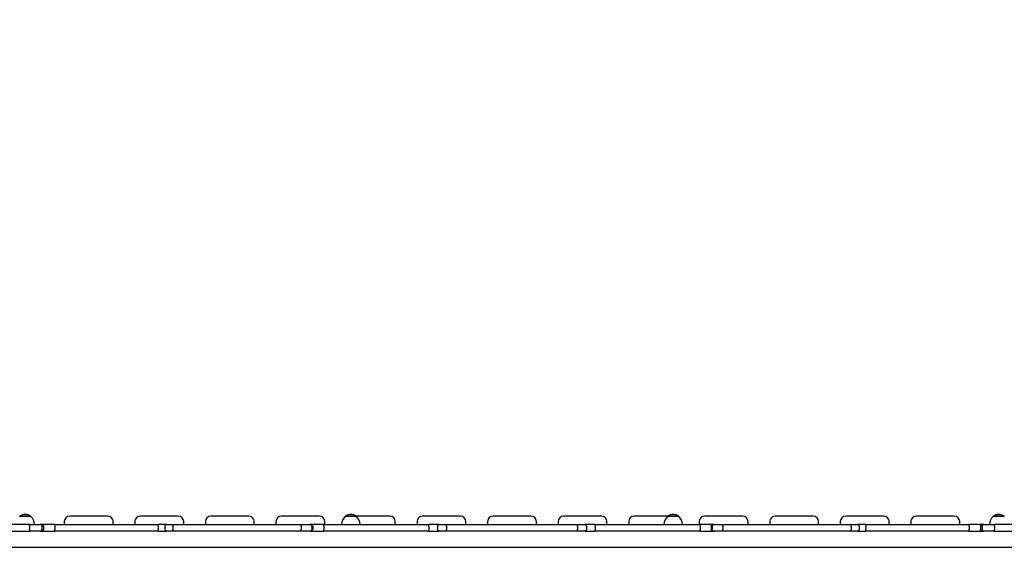
# Model space of a CAD drawing. Units: millimetres. Extents: x 35978 to 76326, y 27212 to 57135.
# Drawn here: x 45291 to 47105, y 34692 to 35665 of the extents above; entities that cross this region are included whole.
import ezdxf

# ---------------------------------------------------------------- set-up
doc = ezdxf.new("R2010")
doc.units = ezdxf.units.MM
doc.layers.add('Widoczne (ISO)', color=255, linetype='Continuous')
doc.layers.add('wymiary 100 strefy', color=5, linetype='Continuous')
doc.styles.get("Standard").update_dxf_attribs({"font": 'arial.ttf'})
doc.dimstyles.new('FK_rzuty 100_STREFY', dxfattribs={"dimscale": 100, "dimtxt": 4, "dimasz": 2.5, "dimexe": 1.25, "dimexo": 0.625, "dimgap": 1, "dimtad": 1, "dimdec": 1, "dimlfac": 0.001, "dimrnd": 0.01, "dimzin": 1, "dimdsep": 46, "dimtxsty": 'Standard', "dimblk": 'OBLIQUE', "dimcen": 2.5, "dimadec": 0, "dimazin": 0, "dimtfac": 1, "dimtdec": 1, "dimtmove": 0, "dimatfit": 3, "dimfxl": 1, "dimarcsym": 0})

# ---------------------------------------------------------------- blocks, each defined once
blk = doc.blocks.new('_Oblique')
at = {"color": 0, "linetype": 'ByBlock', "lineweight": -2}
blk.add_line((-0.5, -0.5), (0.5, 0.5), dxfattribs=at)
blk = doc.blocks.new('*D6')
at = {"layer": 'Defpoints', "color": 0, "transparency": 16777216}
for p in [(55418.5, 37344.9), (42381.6, 34008.2), (55418.5, 28349.1)]:
    blk.add_point(p, dxfattribs=at)
at = {"layer": 'wymiary 100 strefy', "color": 0, "lineweight": -2, "transparency": 16777216}
for p, q in [((55418.5, 37282.4), (55418.5, 28224.1)), ((42381.6, 33945.7), (42381.6, 28224.1)), ((42381.6, 28349.1), (55418.5, 28349.1))]:
    blk.add_line(p, q, dxfattribs=at)
at = {"layer": 'wymiary 100 strefy', "color": 0, "lineweight": -2, "transparency": 16777216, "xscale": 200, "yscale": 200, "zscale": 200, "rotation": 180}
blk.add_blockref('_Oblique', (42381.6, 28349.1), dxfattribs=at)
at = {"layer": 'wymiary 100 strefy', "color": 0, "lineweight": -2, "transparency": 16777216, "xscale": 200, "yscale": 200, "zscale": 200}
blk.add_blockref('_Oblique', (55418.5, 28349.1), dxfattribs=at)
at = {"layer": 'wymiary 100 strefy', "color": 0, "transparency": 16777216, "insert": (48898.7, 28602.3), "char_height": 300, "attachment_point": 5}
blk.add_mtext('13.00 m', dxfattribs=at)

msp = doc.modelspace()

# ---------------------------------------------------------------- linework, layer by layer
at = {"layer": 'Widoczne (ISO)'}
for p, q in [((45311.204, 34749.627), (45290.704, 34749.627)), ((45290.704, 34748.627), (45290.704, 34749.627)), ((45311.204, 34748.627), (45290.704, 34748.627)), ((45311.204, 34748.627), (45311.204, 34749.627)), ((45452.954, 34749.627), (45382.954, 34749.627)), ((45582.954, 34749.627), (45512.954, 34749.627)), ((45712.954, 34749.627), (45642.954, 34749.627)), ((45842.954, 34749.627), (45772.954, 34749.627)), ((45911.204, 34749.627), (45890.704, 34749.627)), ((45890.704, 34748.627), (45890.704, 34749.627)), ((45911.204, 34748.627), (45890.704, 34748.627)), ((45911.204, 34748.627), (45911.204, 34749.627)), ((45972.954, 34749.627), (45911.204, 34749.627)), ((46102.954, 34749.627), (46032.954, 34749.627)), ((46232.954, 34749.627), (46162.954, 34749.627)), ((46362.954, 34749.627), (46292.954, 34749.627)), ((46484.704, 34749.627), (46422.954, 34749.627)), ((46505.204, 34749.627), (46484.704, 34749.627)), ((46484.704, 34748.627), (46484.704, 34749.627)), ((46505.204, 34748.627), (46484.704, 34748.627)), ((46505.204, 34748.627), (46505.204, 34749.627)), ((46622.954, 34749.627), (46552.954, 34749.627)), ((46752.954, 34749.627), (46682.954, 34749.627)), ((46882.954, 34749.627), (46812.954, 34749.627)), ((47012.954, 34749.627), (46942.954, 34749.627)), ((47105.204, 34749.627), (47084.704, 34749.627)), ((47084.704, 34748.627), (47084.704, 34749.627)), ((47105.204, 34748.627), (47084.704, 34748.627)), ((47105.204, 34748.627), (47105.204, 34749.627)), ((45309.598, 34734.127), (45262.125, 34734.127)), ((45308.989, 34731.127), (45308.989, 34725.127)), ((45309.598, 34734.127), (45328.648, 34734.127)), ((45331.662, 34734.127), (45328.648, 34734.127)), ((45331.506, 34731.127), (45331.506, 34725.127)), ((45355.868, 34734.127), (45331.662, 34734.127)), ((45334.549, 34731.127), (45334.549, 34725.127)), ((45355.427, 34731.127), (45355.427, 34725.127)), ((45355.868, 34734.127), (45546.297, 34734.127)), ((45372.954, 34739.627), (45372.954, 34734.127)), ((45462.954, 34734.127), (45462.954, 34739.627)), ((45502.954, 34739.627), (45502.954, 34734.127)), ((45545.587, 34731.127), (45545.587, 34725.127)), ((45561.203, 34734.127), (45546.297, 34734.127)), ((45558.203, 34731.127), (45558.203, 34725.127)), ((45561.203, 34734.127), (45573.875, 34734.127)), ((45573.175, 34731.127), (45573.175, 34725.127)), ((45573.875, 34734.127), (45809.324, 34734.127)), ((45592.954, 34734.127), (45592.954, 34739.627)), ((45632.954, 34739.627), (45632.954, 34734.127)), ((45722.954, 34734.127), (45722.954, 34739.627)), ((45762.954, 34739.627), (45762.954, 34734.127)), ((45809.139, 34731.127), (45809.139, 34725.127)), ((45809.324, 34734.127), (45826.146, 34734.127)), ((45827.783, 34734.127), (45826.146, 34734.127)), ((45851.106, 34734.127), (45827.783, 34734.127)), ((45829.087, 34731.127), (45829.087, 34725.127)), ((45830.751, 34731.127), (45830.751, 34725.127)), ((45850.972, 34731.127), (45850.972, 34725.127)), ((45851.106, 34734.127), (46044.864, 34734.127)), ((45852.954, 34734.127), (45852.954, 34739.627)), ((45982.954, 34734.127), (45982.954, 34739.627)), ((46022.954, 34739.627), (46022.954, 34734.127)), ((46044.517, 34731.127), (46044.517, 34725.127)), ((46063.872, 34734.127), (46044.864, 34734.127)), ((46060.867, 34731.127), (46060.867, 34725.127)), ((46063.872, 34734.127), (46077.824, 34734.127)), ((46077.449, 34731.127), (46077.449, 34725.127)), ((46077.824, 34734.127), (46318.084, 34734.127)), ((46112.954, 34734.127), (46112.954, 34739.627)), ((46152.954, 34739.627), (46152.954, 34734.127)), ((46242.954, 34734.127), (46242.954, 34739.627)), ((46282.954, 34739.627), (46282.954, 34734.127)), ((46318.084, 34734.127), (46332.036, 34734.127)), ((46318.459, 34731.127), (46318.459, 34725.127)), ((46351.044, 34734.127), (46332.036, 34734.127)), ((46335.041, 34731.127), (46335.041, 34725.127)), ((46351.044, 34734.127), (46544.802, 34734.127)), ((46351.391, 34731.127), (46351.391, 34725.127)), ((46372.954, 34734.127), (46372.954, 34739.627)), ((46412.954, 34739.627), (46412.954, 34734.127)), ((46542.954, 34739.627), (46542.954, 34734.127)), ((46568.125, 34734.127), (46544.802, 34734.127)), ((46544.936, 34731.127), (46544.936, 34725.127)), ((46565.157, 34731.127), (46565.157, 34725.127)), ((46566.821, 34731.127), (46566.821, 34725.127)), ((46569.762, 34734.127), (46568.125, 34734.127)), ((46569.762, 34734.127), (46586.584, 34734.127)), ((46586.584, 34734.127), (46822.033, 34734.127)), ((46586.769, 34731.127), (46586.769, 34725.127)), ((46632.954, 34734.127), (46632.954, 34739.627)), ((46672.954, 34739.627), (46672.954, 34734.127)), ((46762.954, 34734.127), (46762.954, 34739.627)), ((46802.954, 34739.627), (46802.954, 34734.127)), ((46822.033, 34734.127), (46834.705, 34734.127)), ((46822.733, 34731.127), (46822.733, 34725.127)), ((46849.611, 34734.127), (46834.705, 34734.127)), ((46837.705, 34731.127), (46837.705, 34725.127)), ((46849.611, 34734.127), (47040.04, 34734.127)), ((46850.321, 34731.127), (46850.321, 34725.127)), ((46892.954, 34734.127), (46892.954, 34739.627)), ((46932.954, 34739.627), (46932.954, 34734.127)), ((47022.954, 34734.127), (47022.954, 34739.627)), ((47064.246, 34734.127), (47040.04, 34734.127)), ((47040.481, 34731.127), (47040.481, 34725.127)), ((47061.359, 34731.127), (47061.359, 34725.127)), ((47067.26, 34734.127), (47064.246, 34734.127)), ((47064.402, 34731.127), (47064.402, 34725.127)), ((47067.26, 34734.127), (47086.31, 34734.127)), ((47133.783, 34734.127), (47086.31, 34734.127)), ((47086.919, 34731.127), (47086.919, 34725.127)), ((45262.125, 34722.127), (45309.598, 34722.127)), ((45328.648, 34722.127), (45309.598, 34722.127)), ((45328.648, 34722.127), (45331.662, 34722.127)), ((45331.662, 34722.127), (45355.868, 34722.127)), ((45546.297, 34722.127), (45355.868, 34722.127)), ((45546.297, 34722.127), (45561.203, 34722.127)), ((45573.875, 34722.127), (45561.203, 34722.127)), ((45809.324, 34722.127), (45573.875, 34722.127)), ((45826.146, 34722.127), (45809.324, 34722.127)), ((45826.146, 34722.127), (45827.783, 34722.127)), ((45827.783, 34722.127), (45851.106, 34722.127)), ((46044.864, 34722.127), (45851.106, 34722.127)), ((46044.864, 34722.127), (46063.872, 34722.127)), ((46077.824, 34722.127), (46063.872, 34722.127)), ((46318.084, 34722.127), (46077.824, 34722.127)), ((46332.036, 34722.127), (46318.084, 34722.127)), ((46332.036, 34722.127), (46351.044, 34722.127)), ((46544.802, 34722.127), (46351.044, 34722.127)), ((46544.802, 34722.127), (46568.125, 34722.127)), ((46568.125, 34722.127), (46569.762, 34722.127)), ((46586.584, 34722.127), (46569.762, 34722.127)), ((46822.033, 34722.127), (46586.584, 34722.127)), ((46834.705, 34722.127), (46822.033, 34722.127)), ((46834.705, 34722.127), (46849.611, 34722.127)), ((47040.04, 34722.127), (46849.611, 34722.127)), ((47040.04, 34722.127), (47064.246, 34722.127)), ((47064.246, 34722.127), (47067.26, 34722.127)), ((47086.31, 34722.127), (47067.26, 34722.127)), ((47086.31, 34722.127), (47133.783, 34722.127)), ((45218.785, 34692.127), (47175.062, 34692.127))]:
    msp.add_line(p, q, dxfattribs=at)
for centre, radius, start, end in [((45300.954, 34733.616), 19.01, 57.372295, 122.627705), ((45299.005, 34734.127), 18.949, 0, 49.92558), ((45382.954, 34739.627), 10, 90, 180), ((45452.954, 34739.627), 10, 0, 90), ((45512.954, 34739.627), 10, 90, 180), ((45582.954, 34739.627), 10, 0, 90), ((45642.954, 34739.627), 10, 90, 180), ((45712.954, 34739.627), 10, 0, 90), ((45772.954, 34739.627), 10, 90, 180), ((45842.954, 34739.627), 10, 0, 90), ((45902.903, 34734.127), 18.949, 130.07442, 180), ((45900.954, 34733.616), 19.01, 57.372295, 122.627705), ((45899.005, 34734.127), 18.949, 0, 49.92558), ((45972.954, 34739.627), 10, 0, 90), ((46032.954, 34739.627), 10, 90, 180), ((46102.954, 34739.627), 10, 0, 90), ((46162.954, 34739.627), 10, 90, 180), ((46232.954, 34739.627), 10, 0, 90), ((46292.954, 34739.627), 10, 90, 180), ((46362.954, 34739.627), 10, 0, 90), ((46422.954, 34739.627), 10, 90, 180), ((46496.903, 34734.127), 18.949, 130.07442, 180), ((46494.954, 34733.616), 19.01, 57.372295, 122.627705), ((46493.005, 34734.127), 18.949, 0, 49.92558), ((46552.954, 34739.627), 10, 90, 180), ((46622.954, 34739.627), 10, 0, 90), ((46682.954, 34739.627), 10, 90, 180), ((46752.954, 34739.627), 10, 0, 90), ((46812.954, 34739.627), 10, 90, 180), ((46882.954, 34739.627), 10, 0, 90), ((46942.954, 34739.627), 10, 90, 180), ((47012.954, 34739.627), 10, 0, 90), ((47096.903, 34734.127), 18.949, 130.07442, 180), ((47094.954, 34733.616), 19.01, 57.372295, 122.627705), ((45561.203, 34731.127), 3, 90, 180), ((46834.705, 34731.127), 3, 0, 90), ((45561.203, 34725.127), 3, 180, 270), ((46834.705, 34725.127), 3, 270, 0)]:
    msp.add_arc(centre, radius, start, end, dxfattribs=at)
for points, knots in [([(45308.989, 34731.127), (45308.989, 34731.516), (45309.005, 34731.902), (45309.066, 34732.624), (45309.11, 34732.953), (45309.222, 34733.509), (45309.288, 34733.731), (45309.398, 34733.964), (45309.437, 34734.024), (45309.516, 34734.105), (45309.556, 34734.126), (45309.597, 34734.127), (45309.598, 34734.127), (45309.598, 34734.127)], [0, 0, 0, 0, 0.116961526, 0.116961526, 0.234049386, 0.234049386, 0.35139639, 0.35139639, 0.411773473, 0.411773473, 0.472165339, 0.472165339, 0.472966225, 0.472966225, 0.472966225, 0.472966225]), ([(45331.506, 34731.127), (45331.506, 34731.516), (45331.434, 34731.903), (45331.152, 34732.625), (45330.945, 34732.953), (45330.423, 34733.51), (45330.113, 34733.732), (45329.419, 34734.043), (45329.04, 34734.125), (45328.655, 34734.127), (45328.651, 34734.127), (45328.648, 34734.127)], [0, 0, 0, 0, 0.116989175, 0.116989175, 0.234088741, 0.234088741, 0.351416168, 0.351416168, 0.472146445, 0.472146445, 0.473200732, 0.473200732, 0.473200732, 0.473200732]), ([(45334.549, 34731.127), (45334.549, 34731.517), (45334.475, 34731.904), (45334.19, 34732.626), (45333.981, 34732.955), (45333.453, 34733.512), (45333.139, 34733.733), (45332.44, 34734.043), (45332.059, 34734.125), (45331.671, 34734.127), (45331.666, 34734.127), (45331.662, 34734.127)], [0, 0, 0, 0, 0.117156653, 0.117156653, 0.234334547, 0.234334547, 0.351552694, 0.351552694, 0.471435943, 0.471435943, 0.472805286, 0.472805286, 0.472805286, 0.472805286]), ([(45355.427, 34731.127), (45355.427, 34731.515), (45355.438, 34731.9), (45355.48, 34732.62), (45355.512, 34732.949), (45355.591, 34733.506), (45355.639, 34733.728), (45355.719, 34733.962), (45355.748, 34734.023), (45355.807, 34734.105), (45355.837, 34734.126), (45355.867, 34734.127), (45355.868, 34734.127), (45355.868, 34734.127)], [-0.472768817, -0.472768817, -0.472768817, -0.472768817, -0.356141485, -0.356141485, -0.239176545, -0.239176545, -0.121567785, -0.121567785, -0.060791719, -0.060791719, 0, 0, 0.000889799, 0.000889799, 0.000889799, 0.000889799]), ([(45545.587, 34731.127), (45545.587, 34731.517), (45545.605, 34731.903), (45545.676, 34732.625), (45545.727, 34732.954), (45545.857, 34733.51), (45545.935, 34733.732), (45546.063, 34733.965), (45546.108, 34734.025), (45546.201, 34734.105), (45546.248, 34734.126), (45546.296, 34734.127), (45546.296, 34734.127), (45546.297, 34734.127)], [-0.471947331, -0.471947331, -0.471947331, -0.471947331, -0.354886282, -0.354886282, -0.237745559, -0.237745559, -0.120454254, -0.120454254, -0.060228926, -0.060228926, 0, 0, 0.000778673, 0.000778673, 0.000778673, 0.000778673]), ([(45573.175, 34731.127), (45573.175, 34731.517), (45573.192, 34731.903), (45573.261, 34732.625), (45573.311, 34732.954), (45573.439, 34733.51), (45573.515, 34733.732), (45573.685, 34734.043), (45573.778, 34734.125), (45573.873, 34734.127), (45573.874, 34734.127), (45573.875, 34734.127)], [0, 0, 0, 0, 0.117034399, 0.117034399, 0.234154742, 0.234154742, 0.351452498, 0.351452498, 0.471997856, 0.471997856, 0.473098007, 0.473098007, 0.473098007, 0.473098007]), ([(45809.139, 34731.127), (45809.139, 34731.517), (45809.144, 34731.903), (45809.163, 34732.625), (45809.176, 34732.954), (45809.21, 34733.511), (45809.231, 34733.732), (45809.264, 34733.965), (45809.275, 34734.025), (45809.299, 34734.105), (45809.311, 34734.126), (45809.323, 34734.127), (45809.323, 34734.127), (45809.324, 34734.127)], [0, 0, 0, 0, 0.117066878, 0.117066878, 0.234202617, 0.234202617, 0.351479881, 0.351479881, 0.411711532, 0.411711532, 0.471951429, 0.471951429, 0.472729586, 0.472729586, 0.472729586, 0.472729586]), ([(45829.087, 34731.127), (45829.087, 34731.514), (45829.013, 34731.898), (45828.726, 34732.617), (45828.516, 34732.944), (45827.982, 34733.502), (45827.664, 34733.725), (45827.131, 34733.96), (45826.941, 34734.022), (45826.552, 34734.105), (45826.353, 34734.126), (45826.152, 34734.127), (45826.149, 34734.127), (45826.146, 34734.127)], [0, 0, 0, 0, 0.116281642, 0.116281642, 0.233052202, 0.233052202, 0.350838901, 0.350838901, 0.412214396, 0.412214396, 0.473649014, 0.473649014, 0.474527563, 0.474527563, 0.474527563, 0.474527563]), ([(45830.751, 34731.127), (45830.751, 34731.517), (45830.676, 34731.903), (45830.383, 34732.625), (45830.168, 34732.954), (45829.626, 34733.51), (45829.304, 34733.732), (45828.583, 34734.043), (45828.191, 34734.125), (45827.79, 34734.127), (45827.787, 34734.127), (45827.783, 34734.127)], [0, 0, 0, 0, 0.117052181, 0.117052181, 0.234185992, 0.234185992, 0.351474674, 0.351474674, 0.471939721, 0.471939721, 0.473008634, 0.473008634, 0.473008634, 0.473008634]), ([(45850.972, 34731.127), (45850.972, 34731.517), (45850.976, 34731.903), (45850.988, 34732.625), (45850.998, 34732.954), (45851.022, 34733.51), (45851.036, 34733.732), (45851.069, 34734.043), (45851.087, 34734.125), (45851.106, 34734.127), (45851.106, 34734.127), (45851.106, 34734.127)], [-0.472100573, -0.472100573, -0.472100573, -0.472100573, -0.355085513, -0.355085513, -0.23796313, -0.23796313, -0.120636984, -0.120636984, 0, 0, 0.001024231, 0.001024231, 0.001024231, 0.001024231]), ([(46044.517, 34731.127), (46044.517, 34731.516), (46044.526, 34731.902), (46044.561, 34732.624), (46044.586, 34732.952), (46044.65, 34733.509), (46044.688, 34733.731), (46044.751, 34733.964), (46044.773, 34734.024), (46044.818, 34734.105), (46044.841, 34734.126), (46044.864, 34734.127), (46044.864, 34734.127), (46044.864, 34734.127)], [-0.472282605, -0.472282605, -0.472282605, -0.472282605, -0.355377226, -0.355377226, -0.238298738, -0.238298738, -0.120892488, -0.120892488, -0.060450189, -0.060450189, 0, 0, 0.00077793, 0.00077793, 0.00077793, 0.00077793]), ([(46060.867, 34731.127), (46060.867, 34731.516), (46060.943, 34731.903), (46061.239, 34732.625), (46061.456, 34732.953), (46062.005, 34733.51), (46062.331, 34733.732), (46063.061, 34734.043), (46063.459, 34734.125), (46063.865, 34734.127), (46063.868, 34734.127), (46063.872, 34734.127)], [-0.472191757, -0.472191757, -0.472191757, -0.472191757, -0.355192724, -0.355192724, -0.238082872, -0.238082872, -0.120744272, -0.120744272, 0, 0, 0.001053754, 0.001053754, 0.001053754, 0.001053754]), ([(46077.449, 34731.127), (46077.449, 34731.516), (46077.458, 34731.901), (46077.494, 34732.622), (46077.521, 34732.951), (46077.588, 34733.507), (46077.629, 34733.73), (46077.697, 34733.963), (46077.721, 34734.023), (46077.771, 34734.105), (46077.797, 34734.126), (46077.823, 34734.127), (46077.824, 34734.127), (46077.824, 34734.127)], [0, 0, 0, 0, 0.116777631, 0.116777631, 0.233779437, 0.233779437, 0.351245047, 0.351245047, 0.411826978, 0.411826978, 0.472435224, 0.472435224, 0.473388332, 0.473388332, 0.473388332, 0.473388332]), ([(46318.459, 34731.127), (46318.459, 34731.516), (46318.449, 34731.901), (46318.413, 34732.622), (46318.387, 34732.951), (46318.32, 34733.507), (46318.279, 34733.73), (46318.211, 34733.963), (46318.186, 34734.024), (46318.136, 34734.105), (46318.111, 34734.126), (46318.084, 34734.127), (46318.084, 34734.127), (46318.084, 34734.127)], [0, 0, 0, 0, 0.116777967, 0.116777967, 0.233781356, 0.233781356, 0.351249363, 0.351249363, 0.411915988, 0.411915988, 0.472610106, 0.472610106, 0.473388787, 0.473388787, 0.473388787, 0.473388787]), ([(46335.041, 34731.127), (46335.041, 34731.516), (46334.965, 34731.903), (46334.669, 34732.625), (46334.452, 34732.953), (46333.903, 34733.51), (46333.577, 34733.732), (46332.847, 34734.043), (46332.449, 34734.125), (46332.043, 34734.127), (46332.04, 34734.127), (46332.036, 34734.127)], [0, 0, 0, 0, 0.116988399, 0.116988399, 0.234087608, 0.234087608, 0.351415544, 0.351415544, 0.472148841, 0.472148841, 0.473202499, 0.473202499, 0.473202499, 0.473202499]), ([(46351.391, 34731.127), (46351.391, 34731.516), (46351.382, 34731.902), (46351.347, 34732.624), (46351.322, 34732.952), (46351.258, 34733.509), (46351.22, 34733.731), (46351.157, 34733.964), (46351.135, 34734.024), (46351.09, 34734.105), (46351.067, 34734.126), (46351.044, 34734.127), (46351.044, 34734.127), (46351.044, 34734.127)], [-0.472101282, -0.472101282, -0.472101282, -0.472101282, -0.355196132, -0.355196132, -0.238118521, -0.238118521, -0.120713065, -0.120713065, -0.060360465, -0.060360465, 0, 0, 0.000958789, 0.000958789, 0.000958789, 0.000958789]), ([(46544.936, 34731.127), (46544.936, 34731.517), (46544.932, 34731.903), (46544.92, 34732.625), (46544.91, 34732.954), (46544.886, 34733.51), (46544.872, 34733.732), (46544.847, 34733.964), (46544.839, 34734.024), (46544.821, 34734.105), (46544.811, 34734.126), (46544.802, 34734.127), (46544.802, 34734.127), (46544.802, 34734.127)], [-0.472048095, -0.472048095, -0.472048095, -0.472048095, -0.355033721, -0.355033721, -0.237911623, -0.237911623, -0.120585816, -0.120585816, -0.060295347, -0.060295347, 0, 0, 0.000778134, 0.000778134, 0.000778134, 0.000778134]), ([(46565.157, 34731.127), (46565.157, 34731.517), (46565.232, 34731.903), (46565.525, 34732.625), (46565.74, 34732.954), (46566.282, 34733.51), (46566.604, 34733.732), (46567.325, 34734.043), (46567.717, 34734.125), (46568.118, 34734.127), (46568.121, 34734.127), (46568.125, 34734.127)], [-0.471962461, -0.471962461, -0.471962461, -0.471962461, -0.354904641, -0.354904641, -0.237765185, -0.237765185, -0.120470851, -0.120470851, 0, 0, 0.001068965, 0.001068965, 0.001068965, 0.001068965]), ([(46566.821, 34731.127), (46566.821, 34731.514), (46566.895, 34731.898), (46567.182, 34732.617), (46567.392, 34732.944), (46567.925, 34733.502), (46568.244, 34733.725), (46568.777, 34733.96), (46568.967, 34734.022), (46569.356, 34734.105), (46569.554, 34734.126), (46569.756, 34734.127), (46569.759, 34734.127), (46569.762, 34734.127)], [-0.473812915, -0.473812915, -0.473812915, -0.473812915, -0.357491035, -0.357491035, -0.240680068, -0.240680068, -0.12285261, -0.12285261, -0.061455877, -0.061455877, 0, 0, 0.000878853, 0.000878853, 0.000878853, 0.000878853]), ([(46586.769, 34731.127), (46586.769, 34731.517), (46586.764, 34731.903), (46586.745, 34732.625), (46586.732, 34732.954), (46586.697, 34733.511), (46586.677, 34733.732), (46586.633, 34734.043), (46586.609, 34734.125), (46586.585, 34734.127), (46586.584, 34734.127), (46586.584, 34734.127)], [0, 0, 0, 0, 0.117066776, 0.117066776, 0.234202032, 0.234202032, 0.351478572, 0.351478572, 0.471882161, 0.471882161, 0.473023948, 0.473023948, 0.473023948, 0.473023948]), ([(46822.733, 34731.127), (46822.733, 34731.517), (46822.716, 34731.903), (46822.647, 34732.625), (46822.597, 34732.954), (46822.469, 34733.51), (46822.393, 34733.732), (46822.266, 34733.964), (46822.221, 34734.024), (46822.129, 34734.105), (46822.082, 34734.126), (46822.034, 34734.127), (46822.033, 34734.127), (46822.033, 34734.127)], [0, 0, 0, 0, 0.11703453, 0.11703453, 0.234155485, 0.234155485, 0.351454164, 0.351454164, 0.411734629, 0.411734629, 0.472025493, 0.472025493, 0.472803387, 0.472803387, 0.472803387, 0.472803387]), ([(46850.321, 34731.127), (46850.321, 34731.517), (46850.303, 34731.903), (46850.232, 34732.625), (46850.181, 34732.954), (46850.05, 34733.51), (46849.973, 34733.732), (46849.801, 34734.043), (46849.708, 34734.125), (46849.613, 34734.127), (46849.612, 34734.127), (46849.611, 34734.127)], [-0.471949799, -0.471949799, -0.471949799, -0.471949799, -0.354888245, -0.354888245, -0.237747314, -0.237747314, -0.120455759, -0.120455759, 0, 0, 0.001073644, 0.001073644, 0.001073644, 0.001073644]), ([(47040.481, 34731.127), (47040.481, 34731.515), (47040.47, 34731.9), (47040.427, 34732.62), (47040.396, 34732.949), (47040.317, 34733.506), (47040.269, 34733.728), (47040.189, 34733.962), (47040.16, 34734.023), (47040.101, 34734.105), (47040.071, 34734.126), (47040.04, 34734.127), (47040.04, 34734.127), (47040.04, 34734.127)], [-0.472879933, -0.472879933, -0.472879933, -0.472879933, -0.356252153, -0.356252153, -0.239285491, -0.239285491, -0.121675154, -0.121675154, -0.060845426, -0.060845426, 0, 0, 0.000778987, 0.000778987, 0.000778987, 0.000778987]), ([(47061.359, 34731.127), (47061.359, 34731.517), (47061.432, 34731.904), (47061.718, 34732.626), (47061.927, 34732.955), (47062.455, 34733.512), (47062.769, 34733.733), (47063.468, 34734.043), (47063.848, 34734.125), (47064.237, 34734.127), (47064.242, 34734.127), (47064.246, 34734.127)], [-0.471441842, -0.471441842, -0.471441842, -0.471441842, -0.354283723, -0.354283723, -0.237104363, -0.237104363, -0.119884749, -0.119884749, 0, 0, 0.00136936, 0.00136936, 0.00136936, 0.00136936]), ([(47064.402, 34731.127), (47064.402, 34731.516), (47064.474, 34731.903), (47064.756, 34732.625), (47064.963, 34732.953), (47065.485, 34733.51), (47065.795, 34733.732), (47066.489, 34734.043), (47066.868, 34734.125), (47067.253, 34734.127), (47067.257, 34734.127), (47067.26, 34734.127)], [-0.472189197, -0.472189197, -0.472189197, -0.472189197, -0.355189429, -0.355189429, -0.23807926, -0.23807926, -0.120741208, -0.120741208, 0, 0, 0.001054383, 0.001054383, 0.001054383, 0.001054383]), ([(47086.919, 34731.127), (47086.919, 34731.516), (47086.903, 34731.902), (47086.842, 34732.624), (47086.798, 34732.953), (47086.686, 34733.509), (47086.62, 34733.731), (47086.472, 34734.043), (47086.392, 34734.125), (47086.311, 34734.127), (47086.31, 34734.127), (47086.31, 34734.127)], [0, 0, 0, 0, 0.11696135, 0.11696135, 0.234048381, 0.234048381, 0.351394129, 0.351394129, 0.472226076, 0.472226076, 0.473261185, 0.473261185, 0.473261185, 0.473261185]), ([(45309.598, 34722.127), (45309.598, 34722.127), (45309.597, 34722.127), (45309.556, 34722.127), (45309.516, 34722.148), (45309.437, 34722.229), (45309.398, 34722.289), (45309.288, 34722.522), (45309.222, 34722.744), (45309.11, 34723.3), (45309.066, 34723.629), (45309.005, 34724.351), (45308.989, 34724.737), (45308.989, 34725.127)], [-0.000800958, -0.000800958, -0.000800958, -0.000800958, 0, 0, 0.060397165, 0.060397165, 0.120779547, 0.120779547, 0.23813685, 0.23813685, 0.355234987, 0.355234987, 0.472206778, 0.472206778, 0.472206778, 0.472206778]), ([(45328.648, 34722.127), (45328.651, 34722.127), (45328.655, 34722.127), (45329.04, 34722.128), (45329.419, 34722.21), (45330.113, 34722.521), (45330.423, 34722.743), (45330.945, 34723.3), (45331.152, 34723.628), (45331.434, 34724.35), (45331.506, 34724.737), (45331.506, 34725.127)], [-0.001054383, -0.001054383, -0.001054383, -0.001054383, 0, 0, 0.120741209, 0.120741209, 0.238079261, 0.238079261, 0.35518943, 0.35518943, 0.472189199, 0.472189199, 0.472189199, 0.472189199]), ([(45331.662, 34722.127), (45331.666, 34722.127), (45331.671, 34722.127), (45331.871, 34722.127), (45332.066, 34722.149), (45332.449, 34722.233), (45332.636, 34722.295), (45333.16, 34722.533), (45333.472, 34722.757), (45333.996, 34723.318), (45334.202, 34723.649), (45334.479, 34724.366), (45334.549, 34724.745), (45334.549, 34725.127)], [-0.00136936, -0.00136936, -0.00136936, -0.00136936, 0, 0, 0.061065483, 0.061065483, 0.122129948, 0.122129948, 0.239348508, 0.239348508, 0.356526952, 0.356526952, 0.471153074, 0.471153074, 0.471153074, 0.471153074]), ([(45355.868, 34722.127), (45355.868, 34722.127), (45355.867, 34722.127), (45355.808, 34722.128), (45355.75, 34722.206), (45355.643, 34722.507), (45355.595, 34722.727), (45355.514, 34723.28), (45355.482, 34723.608), (45355.439, 34724.328), (45355.428, 34724.713), (45355.427, 34725.11), (45355.427, 34725.118), (45355.427, 34725.127)], [-0.946704105, -0.946704105, -0.946704105, -0.946704105, -0.945814326, -0.945814326, -0.82754462, -0.82754462, -0.70951062, -0.70951062, -0.592072263, -0.592072263, -0.475236208, -0.475236208, -0.472774729, -0.472774729, -0.472774729, -0.472774729]), ([(45546.297, 34722.127), (45546.296, 34722.127), (45546.296, 34722.127), (45546.248, 34722.127), (45546.201, 34722.148), (45546.108, 34722.229), (45546.063, 34722.289), (45545.935, 34722.521), (45545.857, 34722.743), (45545.727, 34723.299), (45545.676, 34723.628), (45545.605, 34724.35), (45545.587, 34724.736), (45545.587, 34725.127)], [-0.944673333, -0.944673333, -0.944673333, -0.944673333, -0.94389466, -0.94389466, -0.883665734, -0.883665734, -0.823440407, -0.823440407, -0.706149101, -0.706149101, -0.589008379, -0.589008379, -0.47194733, -0.47194733, -0.47194733, -0.47194733]), ([(45573.875, 34722.127), (45573.874, 34722.127), (45573.873, 34722.127), (45573.778, 34722.128), (45573.685, 34722.21), (45573.515, 34722.521), (45573.439, 34722.743), (45573.311, 34723.299), (45573.261, 34723.628), (45573.192, 34724.35), (45573.175, 34724.736), (45573.175, 34725.127)], [-0.001100229, -0.001100229, -0.001100229, -0.001100229, 0, 0, 0.120553868, 0.120553868, 0.237859906, 0.237859906, 0.354988517, 0.354988517, 0.472031179, 0.472031179, 0.472031179, 0.472031179]), ([(45809.324, 34722.127), (45809.323, 34722.127), (45809.323, 34722.127), (45809.311, 34722.127), (45809.299, 34722.148), (45809.275, 34722.229), (45809.264, 34722.289), (45809.231, 34722.521), (45809.21, 34722.743), (45809.176, 34723.299), (45809.163, 34723.628), (45809.144, 34724.35), (45809.139, 34724.736), (45809.139, 34725.127)], [-0.000778195, -0.000778195, -0.000778195, -0.000778195, 0, 0, 0.060242809, 0.060242809, 0.120477372, 0.120477372, 0.237760306, 0.237760306, 0.354901708, 0.354901708, 0.471974246, 0.471974246, 0.471974246, 0.471974246]), ([(45826.146, 34722.127), (45826.149, 34722.127), (45826.152, 34722.127), (45826.353, 34722.127), (45826.552, 34722.148), (45826.941, 34722.231), (45827.131, 34722.293), (45827.664, 34722.528), (45827.982, 34722.751), (45828.516, 34723.309), (45828.726, 34723.636), (45829.013, 34724.355), (45829.087, 34724.739), (45829.087, 34725.127)], [-0.000878853, -0.000878853, -0.000878853, -0.000878853, 0, 0, 0.061455877, 0.061455877, 0.12285261, 0.12285261, 0.240680068, 0.240680068, 0.357491034, 0.357491034, 0.473812914, 0.473812914, 0.473812914, 0.473812914]), ([(45827.783, 34722.127), (45827.787, 34722.127), (45827.79, 34722.127), (45827.996, 34722.127), (45828.198, 34722.149), (45828.594, 34722.233), (45828.788, 34722.296), (45829.327, 34722.535), (45829.647, 34722.76), (45830.184, 34723.321), (45830.396, 34723.652), (45830.679, 34724.368), (45830.751, 34724.746), (45830.751, 34725.127)], [-0.001068965, -0.001068965, -0.001068965, -0.001068965, 0, 0, 0.061459971, 0.061459971, 0.122915984, 0.122915984, 0.240205982, 0.240205982, 0.357341685, 0.357341685, 0.471670567, 0.471670567, 0.471670567, 0.471670567]), ([(45851.106, 34722.127), (45851.106, 34722.127), (45851.106, 34722.127), (45851.087, 34722.128), (45851.07, 34722.206), (45851.037, 34722.506), (45851.023, 34722.725), (45850.998, 34723.276), (45850.989, 34723.603), (45850.976, 34724.323), (45850.972, 34724.709), (45850.972, 34725.108), (45850.972, 34725.117), (45850.972, 34725.127)], [-0.945168805, -0.945168805, -0.945168805, -0.945168805, -0.944144574, -0.944144574, -0.826611103, -0.826611103, -0.709151739, -0.709151739, -0.591879702, -0.591879702, -0.474798132, -0.474798132, -0.472070091, -0.472070091, -0.472070091, -0.472070091]), ([(46044.864, 34722.127), (46044.864, 34722.127), (46044.864, 34722.127), (46044.841, 34722.127), (46044.818, 34722.148), (46044.773, 34722.229), (46044.751, 34722.289), (46044.688, 34722.522), (46044.65, 34722.744), (46044.586, 34723.301), (46044.561, 34723.629), (46044.526, 34724.351), (46044.517, 34724.737), (46044.517, 34725.127)], [-0.94534314, -0.94534314, -0.94534314, -0.94534314, -0.94456521, -0.94456521, -0.884115021, -0.884115021, -0.823672723, -0.823672723, -0.706266472, -0.706266472, -0.589187984, -0.589187984, -0.472282605, -0.472282605, -0.472282605, -0.472282605]), ([(46063.872, 34722.127), (46063.868, 34722.127), (46063.865, 34722.127), (46063.459, 34722.128), (46063.061, 34722.21), (46062.331, 34722.521), (46062.005, 34722.743), (46061.456, 34723.3), (46061.239, 34723.628), (46060.943, 34724.35), (46060.867, 34724.737), (46060.867, 34725.127)], [-0.473202499, -0.473202499, -0.473202499, -0.473202499, -0.472148841, -0.472148841, -0.351415544, -0.351415544, -0.234087608, -0.234087608, -0.116988399, -0.116988399, 0, 0, 0, 0]), ([(46077.824, 34722.127), (46077.824, 34722.127), (46077.823, 34722.127), (46077.797, 34722.127), (46077.771, 34722.148), (46077.721, 34722.23), (46077.697, 34722.29), (46077.629, 34722.523), (46077.588, 34722.746), (46077.521, 34723.302), (46077.494, 34723.631), (46077.458, 34724.352), (46077.449, 34724.737), (46077.449, 34725.127)], [-0.000953259, -0.000953259, -0.000953259, -0.000953259, 0, 0, 0.06061785, 0.06061785, 0.12120938, 0.12120938, 0.238693601, 0.238693601, 0.355713946, 0.355713946, 0.47251008, 0.47251008, 0.47251008, 0.47251008]), ([(46318.084, 34722.127), (46318.084, 34722.127), (46318.084, 34722.127), (46318.111, 34722.127), (46318.136, 34722.148), (46318.186, 34722.229), (46318.211, 34722.29), (46318.279, 34722.523), (46318.32, 34722.746), (46318.387, 34723.302), (46318.413, 34723.631), (46318.449, 34724.352), (46318.459, 34724.737), (46318.459, 34725.127)], [-0.000778804, -0.000778804, -0.000778804, -0.000778804, 0, 0, 0.060703736, 0.060703736, 0.121379976, 0.121379976, 0.2388666, 0.2388666, 0.355888531, 0.355888531, 0.472685006, 0.472685006, 0.472685006, 0.472685006]), ([(46332.036, 34722.127), (46332.04, 34722.127), (46332.043, 34722.127), (46332.449, 34722.128), (46332.847, 34722.21), (46333.577, 34722.521), (46333.903, 34722.743), (46334.452, 34723.3), (46334.669, 34723.628), (46334.965, 34724.35), (46335.041, 34724.737), (46335.041, 34725.127)], [-0.001053754, -0.001053754, -0.001053754, -0.001053754, 0, 0, 0.120744272, 0.120744272, 0.238082872, 0.238082872, 0.355192725, 0.355192725, 0.472191758, 0.472191758, 0.472191758, 0.472191758]), ([(46351.044, 34722.127), (46351.044, 34722.127), (46351.044, 34722.127), (46351.089, 34722.128), (46351.133, 34722.206), (46351.217, 34722.506), (46351.255, 34722.725), (46351.32, 34723.277), (46351.346, 34723.604), (46351.381, 34724.324), (46351.391, 34724.71), (46351.391, 34725.109), (46351.391, 34725.118), (46351.391, 34725.127)], [-0.94543777, -0.94543777, -0.94543777, -0.94543777, -0.944478992, -0.944478992, -0.826739085, -0.826739085, -0.709118579, -0.709118579, -0.591799984, -0.591799984, -0.474787936, -0.474787936, -0.472107601, -0.472107601, -0.472107601, -0.472107601]), ([(46544.802, 34722.127), (46544.802, 34722.127), (46544.802, 34722.127), (46544.811, 34722.127), (46544.821, 34722.148), (46544.839, 34722.229), (46544.847, 34722.289), (46544.872, 34722.521), (46544.886, 34722.743), (46544.91, 34723.299), (46544.92, 34723.628), (46544.932, 34724.35), (46544.936, 34724.737), (46544.936, 34725.127)], [-0.944874325, -0.944874325, -0.944874325, -0.944874325, -0.944096192, -0.944096192, -0.883800844, -0.883800844, -0.823510376, -0.823510376, -0.706184569, -0.706184569, -0.58906247, -0.58906247, -0.472048096, -0.472048096, -0.472048096, -0.472048096]), ([(46568.125, 34722.127), (46568.121, 34722.127), (46568.118, 34722.127), (46567.727, 34722.128), (46567.344, 34722.206), (46566.63, 34722.506), (46566.305, 34722.725), (46565.757, 34723.276), (46565.539, 34723.603), (46565.239, 34724.323), (46565.161, 34724.709), (46565.157, 34725.108), (46565.157, 34725.117), (46565.157, 34725.127)], [-0.944673561, -0.944673561, -0.944673561, -0.944673561, -0.943604602, -0.943604602, -0.826153633, -0.826153633, -0.708758838, -0.708758838, -0.591506263, -0.591506263, -0.474398453, -0.474398453, -0.471670567, -0.471670567, -0.471670567, -0.471670567]), ([(46569.762, 34722.127), (46569.759, 34722.127), (46569.756, 34722.127), (46569.554, 34722.127), (46569.356, 34722.148), (46568.967, 34722.231), (46568.777, 34722.293), (46568.244, 34722.528), (46567.925, 34722.751), (46567.392, 34723.309), (46567.182, 34723.636), (46566.895, 34724.355), (46566.821, 34724.739), (46566.821, 34725.127)], [-0.474527563, -0.474527563, -0.474527563, -0.474527563, -0.473649014, -0.473649014, -0.412214396, -0.412214396, -0.350838901, -0.350838901, -0.233052202, -0.233052202, -0.116281642, -0.116281642, 0, 0, 0, 0]), ([(46586.584, 34722.127), (46586.584, 34722.127), (46586.585, 34722.127), (46586.609, 34722.128), (46586.633, 34722.21), (46586.677, 34722.521), (46586.697, 34722.743), (46586.732, 34723.299), (46586.745, 34723.628), (46586.764, 34724.35), (46586.769, 34724.736), (46586.769, 34725.127)], [-0.001141852, -0.001141852, -0.001141852, -0.001141852, 0, 0, 0.12041035, 0.12041035, 0.237693477, 0.237693477, 0.354835311, 0.354835311, 0.471908661, 0.471908661, 0.471908661, 0.471908661]), ([(46822.033, 34722.127), (46822.033, 34722.127), (46822.034, 34722.127), (46822.082, 34722.127), (46822.129, 34722.148), (46822.221, 34722.229), (46822.266, 34722.289), (46822.393, 34722.521), (46822.469, 34722.743), (46822.597, 34723.299), (46822.647, 34723.628), (46822.716, 34724.35), (46822.733, 34724.736), (46822.733, 34725.127)], [-0.000777942, -0.000777942, -0.000777942, -0.000777942, 0, 0, 0.060294526, 0.060294526, 0.120578653, 0.120578653, 0.237884458, 0.237884458, 0.355012528, 0.355012528, 0.472054167, 0.472054167, 0.472054167, 0.472054167]), ([(46849.611, 34722.127), (46849.612, 34722.127), (46849.613, 34722.127), (46849.705, 34722.128), (46849.797, 34722.206), (46849.967, 34722.506), (46850.045, 34722.725), (46850.176, 34723.276), (46850.229, 34723.603), (46850.301, 34724.323), (46850.32, 34724.709), (46850.321, 34725.108), (46850.321, 34725.117), (46850.321, 34725.127)], [-0.944653076, -0.944653076, -0.944653076, -0.944653076, -0.943579437, -0.943579437, -0.826135377, -0.826135377, -0.708746083, -0.708746083, -0.591495172, -0.591495172, -0.474385029, -0.474385029, -0.471657985, -0.471657985, -0.471657985, -0.471657985]), ([(47040.04, 34722.127), (47040.04, 34722.127), (47040.04, 34722.127), (47040.071, 34722.127), (47040.101, 34722.148), (47040.16, 34722.23), (47040.189, 34722.291), (47040.269, 34722.525), (47040.317, 34722.747), (47040.396, 34723.304), (47040.427, 34723.633), (47040.47, 34724.353), (47040.481, 34724.738), (47040.481, 34725.127)], [-0.946538852, -0.946538852, -0.946538852, -0.946538852, -0.945759864, -0.945759864, -0.884914438, -0.884914438, -0.82408471, -0.82408471, -0.706474374, -0.706474374, -0.589507711, -0.589507711, -0.472879932, -0.472879932, -0.472879932, -0.472879932]), ([(47064.246, 34722.127), (47064.242, 34722.127), (47064.237, 34722.127), (47063.857, 34722.128), (47063.485, 34722.206), (47062.79, 34722.507), (47062.475, 34722.726), (47061.942, 34723.277), (47061.73, 34723.604), (47061.439, 34724.324), (47061.362, 34724.711), (47061.359, 34725.11), (47061.359, 34725.118), (47061.359, 34725.127)], [-0.943939723, -0.943939723, -0.943939723, -0.943939723, -0.942570365, -0.942570365, -0.825310133, -0.825310133, -0.708064539, -0.708064539, -0.590855879, -0.590855879, -0.473684806, -0.473684806, -0.471153074, -0.471153074, -0.471153074, -0.471153074]), ([(47067.26, 34722.127), (47067.257, 34722.127), (47067.253, 34722.127), (47066.868, 34722.128), (47066.489, 34722.21), (47065.795, 34722.521), (47065.485, 34722.743), (47064.963, 34723.3), (47064.756, 34723.628), (47064.474, 34724.35), (47064.402, 34724.737), (47064.402, 34725.127)], [-0.473200732, -0.473200732, -0.473200732, -0.473200732, -0.472146445, -0.472146445, -0.351416168, -0.351416168, -0.234088741, -0.234088741, -0.116989175, -0.116989175, 0, 0, 0, 0]), ([(47086.31, 34722.127), (47086.31, 34722.127), (47086.311, 34722.127), (47086.392, 34722.128), (47086.472, 34722.21), (47086.62, 34722.522), (47086.686, 34722.744), (47086.798, 34723.3), (47086.842, 34723.629), (47086.903, 34724.351), (47086.919, 34724.737), (47086.919, 34725.127)], [-0.001035214, -0.001035214, -0.001035214, -0.001035214, 0, 0, 0.120844266, 0.120844266, 0.238201978, 0.238201978, 0.355300946, 0.355300946, 0.47227422, 0.47227422, 0.47227422, 0.47227422])]:
    msp.add_open_spline(points, degree=3, knots=knots, dxfattribs=at)

# ---------------------------------------------------------------- dimensions: what is measured, and where the dimension line sits
at = {"layer": 'wymiary 100 strefy'}
dim = msp.add_linear_dim(base=(55418.478, 28349.068), p1=(42381.603, 34008.156), p2=(55418.478, 37344.936), dimstyle='FK_rzuty 100_STREFY', override={"dimtxt": 3, "dimasz": 2, "dimdec": 2, "dimrnd": 0.1, "dimpost": ' m'}, dxfattribs=at)
dim.commit()
dim.dimension.update_dxf_attribs({"geometry": '*D6', "text_midpoint": (48898.696, 28349.068), "dimtype": 160})

doc.saveas('drawing.dxf')
